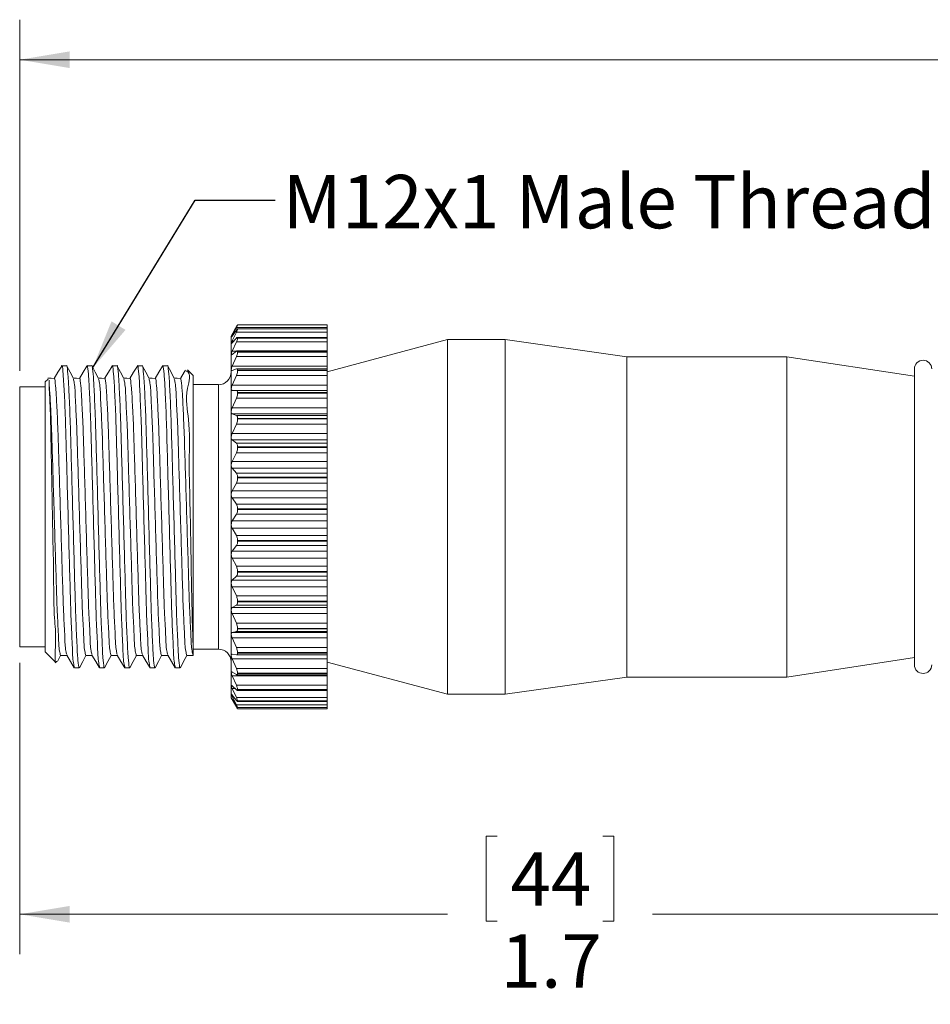
# Model space of a CAD drawing. Units: inches. Extents: x 0.4 to 16.6, y 0.2 to 10.8.
# Drawn here: x 3.7 to 6.5, y 4.1 to 7.2 of the extents above; entities that cross this region are included whole.
import ezdxf

# ---------------------------------------------------------------- set-up
doc = ezdxf.new("R2010")
doc.units = ezdxf.units.IN
doc.header["$MEASUREMENT"] = 0
doc.styles.add('SLDTEXTSTYLE0', font='TXT', dxfattribs={"width": 0.75})
doc.dimstyles.new('SLDDIMSTYLE0', dxfattribs={"dimtxt": 0.166667, "dimasz": 0.156, "dimexe": 0, "dimexo": 0.0625, "dimgap": 0.041667, "dimtad": 0, "dimtih": 1, "dimtoh": 1, "dimdec": 1, "dimlfac": 0.5, "dimrnd": 1e-09, "dimzin": 12, "dimdsep": 46, "dimtxsty": 'SLDTEXTSTYLE0', "dimsah": 1, "dimcen": 0.09, "dimadec": 0, "dimazin": 3, "dimtfac": 1, "dimtdec": 1, "dimtofl": 0, "dimtmove": 0, "dimatfit": 3, "dimfxl": 0, "dimfrac": 2, "dimtolj": 1, "dimtzin": 12, "dimarcsym": 0})
doc.dimstyles.new('SLDDIMSTYLE2', dxfattribs={"dimtxt": 0, "dimasz": 0.156, "dimexe": 0, "dimexo": 0.0625, "dimgap": 0, "dimtad": 0, "dimtih": 1, "dimtoh": 1, "dimdec": 0, "dimrnd": 1e-09, "dimzin": 0, "dimdsep": 46, "dimtxsty": 'Standard', "dimsah": 1, "dimcen": 0.09, "dimadec": 0, "dimazin": 0, "dimtfac": 0.156, "dimtdec": 0, "dimtofl": 0, "dimtmove": 0, "dimatfit": 3, "dimfxl": 0, "dimfrac": 2, "dimtolj": 1, "dimtzin": 0, "dimarcsym": 0})

# ---------------------------------------------------------------- blocks, each defined once
blk = doc.blocks.new('_D')
at = {"color": 5, "linetype": 'Continuous', "lineweight": 0}
for p, q in [((3.6804, 6.0618), (3.6804, 7.1585)), ((11.6979, 5.5484), (11.6979, 7.1585)), ((3.6804, 7.0335), (7.736, 7.0335)), ((11.6979, 7.0335), (7.9064, 7.0335))]:
    blk.add_line(p, q, dxfattribs=at)
for points in [[(3.6804, 7.0335), (3.8364, 7.0075), (3.8364, 7.0595)], [(11.6979, 7.0335), (11.5419, 7.0595), (11.5419, 7.0075)]]:
    blk.add_solid(points, dxfattribs=at)
at = {"color": 5, "linetype": 'Continuous', "lineweight": 0, "insert": (7.7698, 7.116, 0.0079), "char_height": 0.1667, "attachment_point": 1, "style": 'SLDTEXTSTYLE0'}
blk.add_mtext('L', dxfattribs=at)
blk = doc.blocks.new('_D_1')
at = {"color": 5, "linetype": 'Continuous', "lineweight": 0}
for p, q in [((3.6804, 5.1498), (3.6804, 4.2399)), ((7.1164, 5.1558), (7.1164, 4.2399)), ((5.1709, 4.6084), (5.1371, 4.6084)), ((5.1371, 4.6084), (5.1371, 4.3436)), ((5.5017, 4.6084), (5.5355, 4.6084)), ((5.5355, 4.6084), (5.5355, 4.3436)), ((3.6804, 4.3649), (5.0166, 4.3649)), ((5.1371, 4.3436), (5.1709, 4.3436)), ((5.5355, 4.3436), (5.5017, 4.3436)), ((7.1164, 4.3649), (5.6561, 4.3649))]:
    blk.add_line(p, q, dxfattribs=at)
for points in [[(3.6804, 4.3649), (3.8364, 4.3389), (3.8364, 4.3909)], [(7.1164, 4.3649), (6.9604, 4.3909), (6.9604, 4.3389)]]:
    blk.add_solid(points, dxfattribs=at)
at = {"color": 5, "linetype": 'Continuous', "lineweight": 0, "char_height": 0.16667, "attachment_point": 1, "style": 'SLDTEXTSTYLE0'}
for s, insert in [('44', (5.2132, 4.5584, 0.0079)), ('1.7', (5.1825, 4.3024, 0.0079))]:
    blk.add_mtext(s, dxfattribs=dict(at, insert=insert))

msp = doc.modelspace()

# ---------------------------------------------------------------- linework, layer by layer
at = {"color": 7, "linetype": 'Continuous', "lineweight": 15}
for p, q in [((4.3514, 6.1894), (4.3404, 6.1703)), ((4.3438, 6.1732), (4.3569, 6.1976)), ((4.3569, 6.1894), (4.3438, 6.1704)), ((4.3438, 6.1556), (4.3569, 6.1828)), ((4.3569, 6.199), (4.3514, 6.1893)), ((4.3569, 6.1976), (4.6404, 6.1976)), ((4.3569, 6.1828), (4.6404, 6.1828)), ((4.6404, 6.1936), (4.3605, 6.1936)), ((4.6404, 6.2053), (4.3608, 6.2053)), ((4.3608, 6.2052), (4.3608, 6.2053)), ((4.3608, 6.2053), (4.6404, 6.2053)), ((4.3608, 6.2052), (4.6404, 6.2052)), ((4.3608, 6.1927), (4.3608, 6.1931)), ((4.3608, 6.1931), (4.6404, 6.1931)), ((4.3608, 6.1927), (4.6404, 6.1927)), ((4.6404, 6.2052), (4.6404, 6.2053)), ((4.6404, 6.2053), (4.6404, 6.2053)), ((4.6404, 6.1976), (4.6404, 6.2052)), ((4.6404, 6.1936), (4.6404, 6.1976)), ((4.6404, 6.1931), (4.6404, 6.1936)), ((4.6404, 6.1927), (4.6404, 6.1931)), ((4.6404, 6.1828), (4.6404, 6.1927)), ((4.6404, 6.1663), (4.6404, 6.1828)), ((4.3404, 5.2063), (4.3404, 6.1703)), ((4.3569, 6.1639), (4.3438, 6.1492)), ((4.3438, 6.123), (4.3569, 6.1523)), ((4.3569, 6.1523), (4.6404, 6.1523)), ((4.6404, 6.1663), (4.36, 6.1663)), ((4.3608, 6.1642), (4.3608, 6.165)), ((4.3608, 6.165), (4.6404, 6.165)), ((4.3608, 6.1642), (4.6404, 6.1642)), ((4.6404, 6.165), (4.6404, 6.1663)), ((4.6404, 6.1642), (4.6404, 6.165)), ((4.6404, 6.1523), (4.6404, 6.1642)), ((5.0164, 6.1598), (4.6404, 6.059)), ((4.6404, 6.1243), (4.6404, 6.1523)), ((5.1964, 6.1598), (5.0164, 6.1598)), ((5.0164, 5.0518), (5.0164, 6.1598)), ((5.5764, 6.1058), (5.1964, 6.1598)), ((5.1964, 5.0518), (5.1964, 6.1598)), ((4.3569, 6.1232), (4.3438, 6.1132)), ((4.6404, 6.1243), (4.3592, 6.1243)), ((4.3608, 6.1205), (4.3608, 6.1215)), ((4.3608, 6.1215), (4.6404, 6.1215)), ((4.3608, 6.1205), (4.6404, 6.1205)), ((4.6404, 6.1215), (4.6404, 6.1243)), ((4.6404, 6.1205), (4.6404, 6.1215)), ((4.6404, 6.1068), (4.6404, 6.1205)), ((4.3438, 6.0763), (4.3569, 6.1068)), ((4.3569, 6.1068), (4.6404, 6.1068)), ((4.6404, 6.0763), (4.6404, 6.1068)), ((6.0764, 6.1058), (5.5764, 6.1058)), ((5.5764, 5.1058), (5.5764, 6.1058)), ((6.4744, 6.0448), (6.0764, 6.1058)), ((6.0764, 5.1058), (6.0764, 6.1058)), ((3.8268, 6.0772), (3.8104, 6.0772)), ((3.9056, 6.0772), (3.8908, 6.0772)), ((3.9844, 6.0772), (3.9696, 6.0772)), ((4.0632, 6.0772), (4.0484, 6.0772)), ((4.142, 6.0772), (4.1272, 6.0772)), ((4.2224, 6.0472), (4.2042, 6.0654)), ((4.3438, 6.0763), (4.6404, 6.0763)), ((4.3569, 6.0684), (4.3438, 6.0634)), ((4.6404, 6.0687), (4.3582, 6.0687)), ((4.3608, 6.0627), (4.3608, 6.064)), ((4.3608, 6.064), (4.6404, 6.064)), ((4.3608, 6.0627), (4.6404, 6.0627)), ((4.6404, 6.0687), (4.6404, 6.0763)), ((4.6404, 6.064), (4.6404, 6.0687)), ((4.6404, 6.0627), (4.6404, 6.064)), ((4.6404, 6.0477), (4.6404, 6.0627)), ((6.4744, 5.1438), (6.4744, 6.0678)), ((3.769, 6.0358), (3.7604, 6.0272)), ((3.7604, 5.3076), (3.7604, 6.0272)), ((4.2224, 5.1964), (4.2224, 6.0472)), ((4.3438, 6.0168), (4.3569, 6.0477)), ((4.3569, 6.0477), (4.6404, 6.0477)), ((4.6404, 6.0168), (4.6404, 6.0477)), ((3.7604, 6.0118), (3.6804, 6.0118)), ((3.6804, 5.6058), (3.6804, 6.0118)), ((4.301, 6.0188), (4.2224, 6.0188)), ((4.3438, 6.0168), (4.6404, 6.0168)), ((4.3569, 6.001), (4.3438, 6.001)), ((4.3438, 6.001), (4.6404, 6.001)), ((4.3569, 6.001), (4.6404, 6.001)), ((4.6404, 6.001), (4.6404, 6.0168)), ((4.6404, 5.9941), (4.6404, 6.001)), ((4.6404, 6.001), (4.6404, 6.001)), ((4.3438, 5.946), (4.3569, 5.9765)), ((4.3569, 5.9765), (4.6404, 5.9765)), ((4.3608, 5.9925), (4.3608, 5.9941)), ((4.3608, 5.9941), (4.6404, 5.9941)), ((4.3608, 5.9925), (4.6404, 5.9925)), ((4.6404, 5.9925), (4.6404, 5.9941)), ((4.6404, 5.9765), (4.6404, 5.9925)), ((4.6404, 5.946), (4.6404, 5.9765)), ((4.3438, 5.946), (4.6404, 5.946)), ((4.6404, 5.9279), (4.6404, 5.946)), ((4.3569, 5.9228), (4.3438, 5.9279)), ((4.3438, 5.9279), (4.6404, 5.9279)), ((4.3569, 5.9228), (4.6404, 5.9228)), ((4.3608, 5.9117), (4.3608, 5.9135)), ((4.3608, 5.9135), (4.6404, 5.9135)), ((4.3608, 5.9117), (4.6404, 5.9117)), ((4.6404, 5.9228), (4.6404, 5.9279)), ((4.6404, 5.9135), (4.6404, 5.9228)), ((4.6404, 5.9117), (4.6404, 5.9135)), ((4.6404, 5.8952), (4.6404, 5.9117)), ((4.3438, 5.866), (4.3569, 5.8952)), ((4.3569, 5.8952), (4.6404, 5.8952)), ((4.6404, 5.866), (4.6404, 5.8952)), ((4.3438, 5.866), (4.6404, 5.866)), ((4.3569, 5.8359), (4.3438, 5.846)), ((4.3438, 5.846), (4.6404, 5.846)), ((4.6404, 5.846), (4.6404, 5.866)), ((4.6404, 5.8359), (4.6404, 5.846)), ((4.3569, 5.8359), (4.6404, 5.8359)), ((4.3608, 5.8225), (4.3608, 5.8245)), ((4.3608, 5.8245), (4.6404, 5.8245)), ((4.3608, 5.8225), (4.6404, 5.8225)), ((4.6404, 5.8245), (4.6404, 5.8359)), ((4.6404, 5.8225), (4.6404, 5.8245)), ((4.6404, 5.8061), (4.6404, 5.8225)), ((4.3438, 5.7789), (4.3569, 5.8061)), ((4.3569, 5.8061), (4.6404, 5.8061)), ((4.6404, 5.7789), (4.6404, 5.8061)), ((4.3438, 5.7789), (4.6404, 5.7789)), ((4.3569, 5.7428), (4.3438, 5.7575)), ((4.3438, 5.7575), (4.6404, 5.7575)), ((4.6404, 5.7575), (4.6404, 5.7789)), ((4.6404, 5.7428), (4.6404, 5.7575)), ((4.3569, 5.7428), (4.6404, 5.7428)), ((4.3608, 5.7275), (4.3608, 5.7295)), ((4.3608, 5.7295), (4.6404, 5.7295)), ((4.3608, 5.7275), (4.6404, 5.7275)), ((4.6404, 5.7295), (4.6404, 5.7428)), ((4.6404, 5.7275), (4.6404, 5.7295)), ((4.6404, 5.7114), (4.6404, 5.7275)), ((4.3438, 5.687), (4.3569, 5.7114)), ((4.3569, 5.7114), (4.6404, 5.7114)), ((4.6404, 5.687), (4.6404, 5.7114)), ((4.3438, 5.687), (4.6404, 5.687)), ((4.3569, 5.6459), (4.3438, 5.6649)), ((4.3438, 5.6649), (4.6404, 5.6649)), ((4.6404, 5.6649), (4.6404, 5.687)), ((4.6404, 5.6459), (4.6404, 5.6649)), ((4.3569, 5.6459), (4.6404, 5.6459)), ((4.3608, 5.6291), (4.3608, 5.6312)), ((4.3608, 5.6312), (4.6404, 5.6312)), ((4.3608, 5.6291), (4.6404, 5.6291)), ((4.6404, 5.6312), (4.6404, 5.6459)), ((4.6404, 5.6291), (4.6404, 5.6312)), ((4.6404, 5.6139), (4.6404, 5.6291)), ((3.6804, 5.1998), (3.6804, 5.6058)), ((4.3438, 5.593), (4.3569, 5.6139)), ((4.3569, 5.6139), (4.6404, 5.6139)), ((4.6404, 5.593), (4.6404, 5.6139)), ((4.3438, 5.593), (4.6404, 5.593)), ((4.3569, 5.5479), (4.3438, 5.5707)), ((4.3438, 5.5707), (4.6404, 5.5707)), ((4.6404, 5.5707), (4.6404, 5.593)), ((4.6404, 5.5479), (4.6404, 5.5707)), ((4.3569, 5.5479), (4.6404, 5.5479)), ((4.6404, 5.5322), (4.6404, 5.5479)), ((4.3438, 5.4992), (4.3569, 5.5161)), ((4.3569, 5.5161), (4.6404, 5.5161)), ((4.3608, 5.5301), (4.3608, 5.5322)), ((4.3608, 5.5322), (4.6404, 5.5322)), ((4.3608, 5.5301), (4.6404, 5.5301)), ((4.6404, 5.5301), (4.6404, 5.5322)), ((4.6404, 5.5161), (4.6404, 5.5301)), ((4.6404, 5.4992), (4.6404, 5.5161)), ((4.3438, 5.4992), (4.6404, 5.4992)), ((4.3569, 5.4516), (4.3438, 5.4774)), ((4.3438, 5.4774), (4.6404, 5.4774)), ((4.6404, 5.4774), (4.6404, 5.4992)), ((4.6404, 5.4516), (4.6404, 5.4774)), ((4.3569, 5.4516), (4.6404, 5.4516)), ((4.6404, 5.4352), (4.6404, 5.4516)), ((4.3438, 5.4084), (4.3569, 5.4208)), ((4.3569, 5.4208), (4.6404, 5.4208)), ((4.3608, 5.4332), (4.3608, 5.4352)), ((4.3608, 5.4352), (4.6404, 5.4352)), ((4.3608, 5.4332), (4.6404, 5.4332)), ((4.6404, 5.4332), (4.6404, 5.4352)), ((4.6404, 5.4208), (4.6404, 5.4332)), ((4.6404, 5.4084), (4.6404, 5.4208)), ((4.3438, 5.4084), (4.6404, 5.4084)), ((4.3569, 5.3594), (4.3438, 5.3877)), ((4.3438, 5.3877), (4.6404, 5.3877)), ((4.6404, 5.3877), (4.6404, 5.4084)), ((4.6404, 5.3594), (4.6404, 5.3877)), ((4.3569, 5.3594), (4.6404, 5.3594)), ((4.6404, 5.3428), (4.6404, 5.3594)), ((4.3438, 5.323), (4.3569, 5.3306)), ((4.3438, 5.323), (4.6404, 5.323)), ((4.3569, 5.3306), (4.6404, 5.3306)), ((4.3608, 5.341), (4.3608, 5.3428)), ((4.3608, 5.3428), (4.6404, 5.3428)), ((4.3608, 5.341), (4.6404, 5.341)), ((4.6404, 5.341), (4.6404, 5.3428)), ((4.6404, 5.3306), (4.6404, 5.341)), ((4.6404, 5.323), (4.6404, 5.3306)), ((4.6404, 5.3039), (4.6404, 5.323)), ((3.7604, 5.1844), (3.7604, 5.3076)), ((4.3569, 5.2739), (4.3438, 5.3039)), ((4.3438, 5.3039), (4.6404, 5.3039)), ((4.6404, 5.2739), (4.6404, 5.3039)), ((4.3569, 5.2739), (4.6404, 5.2739)), ((4.6404, 5.2577), (4.6404, 5.2739)), ((4.3438, 5.2453), (4.3569, 5.2478)), ((4.3438, 5.2453), (4.6404, 5.2453)), ((4.3569, 5.1975), (4.3438, 5.2283)), ((4.3438, 5.2283), (4.6404, 5.2283)), ((4.3569, 5.2478), (4.6404, 5.2478)), ((4.3608, 5.256), (4.3608, 5.2577)), ((4.3608, 5.2577), (4.6404, 5.2577)), ((4.3608, 5.256), (4.6404, 5.256)), ((4.6404, 5.256), (4.6404, 5.2577)), ((4.6404, 5.2478), (4.6404, 5.256)), ((4.6404, 5.2453), (4.6404, 5.2478)), ((4.6404, 5.2283), (4.6404, 5.2453)), ((4.6404, 5.1975), (4.6404, 5.2283)), ((3.6804, 5.1998), (3.7604, 5.1998)), ((4.3404, 5.0412), (4.3404, 5.2063)), ((4.3569, 5.1975), (4.6404, 5.1975)), ((4.6404, 5.182), (4.6404, 5.1975)), ((3.7604, 5.1844), (3.7925, 5.1522)), ((3.7986, 5.1545), (3.8083, 5.1727)), ((3.8869, 5.1726), (3.9063, 5.1732)), ((4.1232, 5.1726), (4.1427, 5.1732)), ((4.2224, 5.1964), (4.2224, 5.1727)), ((4.2224, 5.1928), (4.301, 5.1928)), ((4.3438, 5.1774), (4.3569, 5.1748)), ((4.3575, 5.1748), (4.6404, 5.1748)), ((4.3608, 5.1805), (4.3608, 5.182)), ((4.3608, 5.182), (4.6404, 5.182)), ((4.3608, 5.1805), (4.6404, 5.1805)), ((4.6404, 5.1805), (4.6404, 5.182)), ((4.6404, 5.1748), (4.6404, 5.1805)), ((4.6404, 5.163), (4.6404, 5.1748)), ((6.0764, 5.1058), (6.4744, 5.1668)), ((4.3569, 5.1322), (4.3438, 5.163)), ((4.3438, 5.163), (4.6404, 5.163)), ((4.6404, 5.1322), (4.6404, 5.163)), ((4.6404, 5.1525), (5.0164, 5.0518)), ((3.8514, 5.1344), (3.8662, 5.1344)), ((3.9302, 5.1344), (3.945, 5.1344)), ((4.009, 5.1344), (4.0238, 5.1344)), ((4.0878, 5.1344), (4.1026, 5.1344)), ((4.1666, 5.1344), (4.1814, 5.1344)), ((4.3438, 5.1212), (4.3569, 5.1136)), ((4.3569, 5.0799), (4.3438, 5.1098)), ((4.3438, 5.1098), (4.6404, 5.1098)), ((4.3569, 5.1322), (4.6404, 5.1322)), ((4.3587, 5.113), (4.6404, 5.113)), ((4.3608, 5.1166), (4.3608, 5.1178)), ((4.3608, 5.1178), (4.6404, 5.1178)), ((4.3608, 5.1166), (4.6404, 5.1166)), ((4.6404, 5.1178), (4.6404, 5.1322)), ((4.6404, 5.1166), (4.6404, 5.1178)), ((4.6404, 5.113), (4.6404, 5.1166)), ((4.6404, 5.1098), (4.6404, 5.113)), ((4.6404, 5.0799), (4.6404, 5.1098)), ((5.1964, 5.0518), (5.5764, 5.1058)), ((5.5764, 5.1058), (6.0764, 5.1058)), ((4.3438, 5.0782), (4.3569, 5.0658)), ((4.3569, 5.0799), (4.6404, 5.0799)), ((4.6404, 5.067), (4.6404, 5.0799)), ((4.3569, 5.0418), (4.3438, 5.0702)), ((4.3438, 5.0496), (4.3569, 5.0327)), ((4.3569, 5.0192), (4.3438, 5.0451)), ((4.3596, 5.0641), (4.6404, 5.0641)), ((4.3608, 5.0661), (4.3608, 5.067)), ((4.3608, 5.067), (4.6404, 5.067)), ((4.3608, 5.0661), (4.6404, 5.0661)), ((4.6404, 5.0661), (4.6404, 5.067)), ((4.6404, 5.0641), (4.6404, 5.0661)), ((4.6404, 5.0418), (4.6404, 5.0641)), ((5.0164, 5.0518), (5.1964, 5.0518)), ((4.3404, 5.0412), (4.3514, 5.0222)), ((4.3438, 5.0362), (4.3569, 5.0153)), ((4.3569, 5.0126), (4.3438, 5.0353)), ((4.3569, 5.0418), (4.6404, 5.0418)), ((4.3569, 5.0192), (4.6404, 5.0192)), ((4.3603, 5.0295), (4.6404, 5.0295)), ((4.3608, 5.0303), (4.3608, 5.0309)), ((4.3608, 5.0309), (4.6404, 5.0309)), ((4.3608, 5.0303), (4.6404, 5.0303)), ((4.6404, 5.0309), (4.6404, 5.0418)), ((4.6404, 5.0303), (4.6404, 5.0309)), ((4.6404, 5.0295), (4.6404, 5.0303)), ((4.6404, 5.0192), (4.6404, 5.0295)), ((4.6404, 5.0105), (4.6404, 5.0192)), ((4.3607, 5.0101), (4.6404, 5.0101)), ((4.3608, 5.0102), (4.3608, 5.0105)), ((4.3608, 5.0105), (4.6404, 5.0105)), ((4.3608, 5.0102), (4.6404, 5.0102)), ((4.3608, 5.0062), (4.6404, 5.0062)), ((4.6404, 5.0102), (4.6404, 5.0105)), ((4.6404, 5.0101), (4.6404, 5.0102)), ((4.6404, 5.0062), (4.6404, 5.0101))]:
    msp.add_line(p, q, dxfattribs=at)
at = {"color": 8, "linetype": 'Continuous', "lineweight": 15}
for p, q in [((4.3438, 6.1732), (4.3458, 6.1732)), ((4.3438, 6.1556), (4.3495, 6.1556)), ((4.3438, 6.123), (4.3566, 6.123)), ((4.301, 5.3136), (4.301, 6.0188)), ((4.301, 5.1928), (4.301, 5.3136)), ((4.3438, 5.0702), (4.3524, 5.0702)), ((4.3438, 5.0451), (4.3474, 5.0451)), ((4.3438, 5.0353), (4.3444, 5.0353)), ((4.3569, 5.0126), (4.3587, 5.0126))]:
    msp.add_line(p, q, dxfattribs=at)
at = {"color": 7, "linetype": 'Continuous', "lineweight": 15, "flags": 128}
for points in [[(3.8115, 6.0768), (3.7997, 6.0573), (3.7878, 6.0379)], [(3.848, 6.0384), (3.8377, 6.0575), (3.8274, 6.0767)], [(3.8903, 6.0768), (3.8785, 6.0574), (3.8669, 6.0384)], [(3.9268, 6.0384), (3.9165, 6.0575), (3.9062, 6.0767)], [(3.9691, 6.0768), (3.9573, 6.0574), (3.9457, 6.0384)], [(4.0056, 6.0384), (3.9953, 6.0575), (3.985, 6.0767)], [(4.0479, 6.0768), (4.0361, 6.0574), (4.0245, 6.0384)], [(4.0844, 6.0384), (4.0741, 6.0575), (4.0638, 6.0767)], [(4.1267, 6.0768), (4.1149, 6.0574), (4.1033, 6.0384)], [(4.1632, 6.0384), (4.1529, 6.0575), (4.1426, 6.0767)], [(4.1977, 6.0639), (4.1937, 6.0574), (4.1821, 6.0384)], [(3.7884, 6.0384), (3.7785, 6.0386), (3.7687, 6.0389)], [(3.8672, 6.0384), (3.8573, 6.0386), (3.8477, 6.0389)], [(3.946, 6.0384), (3.9361, 6.0386), (3.9265, 6.0389)], [(4.0248, 6.0384), (4.0149, 6.0386), (4.0053, 6.0389)], [(4.1036, 6.0384), (4.0937, 6.0386), (4.0841, 6.0389)], [(4.1824, 6.0384), (4.1725, 6.0386), (4.1629, 6.0389)], [(3.8081, 5.1726), (3.8179, 5.1729), (3.8275, 5.1732)], [(3.8272, 5.1736), (3.8391, 5.1542), (3.8509, 5.1348)], [(3.8668, 5.1349), (3.8771, 5.154), (3.8871, 5.1727)], [(3.906, 5.1736), (3.9179, 5.1542), (3.9297, 5.1348)], [(3.9456, 5.1349), (3.9559, 5.154), (3.9659, 5.1727)], [(3.9657, 5.1726), (3.9755, 5.1729), (3.9851, 5.1732)], [(3.9848, 5.1736), (3.9967, 5.1542), (4.0085, 5.1348)], [(4.0244, 5.1349), (4.0347, 5.154), (4.0447, 5.1727)], [(4.0445, 5.1726), (4.0543, 5.1729), (4.0639, 5.1732)], [(4.0636, 5.1736), (4.0755, 5.1542), (4.0873, 5.1347)], [(4.1032, 5.1349), (4.1135, 5.154), (4.1235, 5.1727)], [(4.1425, 5.1736), (4.1543, 5.1542), (4.1661, 5.1347)], [(4.182, 5.1349), (4.1923, 5.154), (4.2023, 5.1727)], [(4.2021, 5.1726), (4.2119, 5.1729), (4.2218, 5.1732)]]:
    msp.add_lwpolyline(points, dxfattribs=at)
at = {"color": 7, "linetype": 'Continuous', "lineweight": 15}
for centre, radius, start, end in [((6.5014, 6.0678), 0.027, 0.0003, 179.9997), ((4.301, 6.0581), 0.0394, 270.0001, 359.9997), ((4.301, 5.1534), 0.0394, 0.0003, 89.9997), ((6.5014, 5.1438), 0.027, 180.0003, 359.9997)]:
    msp.add_arc(centre, radius, start, end, dxfattribs=at)
for points, knots in [([(4.3608, 6.2053), (4.3607, 6.2051), (4.3599, 6.2041), (4.3587, 6.202), (4.3576, 6.2001), (4.3569, 6.199)], [0, 0, 0, 0, 0.111763, 0.47788, 1, 1, 1, 1]), ([(4.3569, 6.1976), (4.3577, 6.199), (4.3589, 6.2014), (4.3603, 6.2039), (4.3608, 6.205), (4.3608, 6.2052)], [0, 0, 0, 0, 0.5694841, 0.9234356, 1, 1, 1, 1]), ([(4.3608, 6.1931), (4.3607, 6.1933), (4.3599, 6.1939), (4.3586, 6.1913), (4.3576, 6.1901), (4.3569, 6.1894)], [0, 0, 0, 0, 0.101185, 0.441542, 1, 1, 1, 1]), ([(4.3569, 6.1828), (4.3577, 6.1845), (4.359, 6.1873), (4.3605, 6.1906), (4.3608, 6.1923), (4.3608, 6.1927)], [0, 0, 0, 0, 0.513929, 0.878993, 1, 1, 1, 1]), ([(4.3438, 6.1492), (4.3434, 6.1486), (4.3428, 6.1477), (4.3408, 6.1473), (4.3414, 6.1496), (4.3421, 6.1517), (4.3431, 6.154), (4.3437, 6.1554), (4.3438, 6.1556)], [0, 0, 0, 0, 0.198604, 0.276903, 0.396088, 0.618564, 0.938798, 1, 1, 1, 1]), ([(4.3438, 6.1704), (4.3434, 6.1698), (4.3428, 6.1689), (4.3411, 6.1666), (4.3413, 6.1684), (4.3423, 6.1699), (4.3431, 6.1718), (4.3437, 6.173), (4.3438, 6.1732)], [0, 0, 0, 0, 0.267669, 0.388444, 0.447302, 0.633948, 0.939248, 1, 1, 1, 1]), ([(4.3608, 6.165), (4.3607, 6.1655), (4.3605, 6.1667), (4.3583, 6.1656), (4.3575, 6.1646), (4.3569, 6.1639)], [0, 0, 0, 0, 0.248404, 0.516039, 1, 1, 1, 1]), ([(4.3569, 6.1523), (4.3577, 6.1541), (4.3591, 6.1574), (4.3605, 6.1614), (4.3608, 6.1636), (4.3608, 6.1642)], [0, 0, 0, 0, 0.4755243, 0.8485326, 1, 1, 1, 1]), ([(4.3438, 6.1132), (4.3433, 6.1127), (4.3424, 6.1119), (4.3408, 6.1133), (4.3414, 6.1157), (4.342, 6.1187), (4.3431, 6.1213), (4.3437, 6.1228), (4.3438, 6.123)], [0, 0, 0, 0, 0.141781, 0.230848, 0.391104, 0.629363, 0.942184, 1, 1, 1, 1]), ([(4.3608, 6.1215), (4.3608, 6.1224), (4.3609, 6.1238), (4.3586, 6.1246), (4.3575, 6.1237), (4.3569, 6.1232)], [0, 0, 0, 0, 0.38072, 0.630788, 1, 1, 1, 1]), ([(4.3569, 6.1068), (4.3577, 6.1088), (4.3592, 6.1124), (4.3606, 6.117), (4.3608, 6.1196), (4.3608, 6.1205)], [0, 0, 0, 0, 0.446957, 0.826024, 1, 1, 1, 1]), ([(3.812, 6.0771), (3.812, 6.0771), (3.8138, 6.0822), (3.8166, 6.0364), (3.8192, 6.0128), (3.8225, 5.9267), (3.8253, 5.8367), (3.8284, 5.7243), (3.8317, 5.6049), (3.835, 5.4848), (3.8382, 5.3744), (3.8406, 5.2797), (3.8449, 5.2067), (3.8457, 5.16), (3.8503, 5.1395), (3.8514, 5.1345)], [0, 0, 0, 0, 0.000078, 0.0171066, 0.067975, 0.1492558, 0.2512798, 0.3696642, 0.5011915, 0.6326421, 0.7508114, 0.8524964, 0.9333194, 0.9836541, 1, 1, 1, 1]), ([(3.8668, 5.1369), (3.8666, 5.1359), (3.8655, 5.1292), (3.8604, 5.172), (3.86, 5.1981), (3.8554, 5.2817), (3.8531, 5.3719), (3.8499, 5.4836), (3.8466, 5.6031), (3.8433, 5.7228), (3.8401, 5.8352), (3.8376, 5.9256), (3.8335, 6.012), (3.8324, 6.0358), (3.828, 6.0826), (3.8269, 6.0769), (3.8268, 6.0768)], [0, 0, 0, 0, 0.0027349, 0.0187205, 0.0684565, 0.1486472, 0.2497319, 0.3673512, 0.4983238, 0.6294996, 0.7476876, 0.8496692, 0.9310709, 0.9822188, 0.999642, 1, 1, 1, 1]), ([(3.8908, 6.077), (3.8908, 6.0771), (3.8919, 6.0824), (3.8965, 6.0361), (3.8973, 6.0129), (3.9016, 5.9267), (3.904, 5.8367), (3.9072, 5.7243), (3.9105, 5.6049), (3.9138, 5.4848), (3.917, 5.3744), (3.9194, 5.2797), (3.9237, 5.2067), (3.9245, 5.16), (3.9291, 5.1395), (3.9302, 5.1345)], [0, 0, 0, 0, 0.000139, 0.017167, 0.068032, 0.149308, 0.251325, 0.369703, 0.501222, 0.632665, 0.750827, 0.852505, 0.933323, 0.983655, 1, 1, 1, 1]), ([(3.9456, 5.1369), (3.9454, 5.1359), (3.9443, 5.1292), (3.9392, 5.172), (3.9388, 5.1981), (3.9342, 5.2817), (3.9319, 5.3719), (3.9287, 5.4836), (3.9254, 5.6031), (3.9221, 5.7228), (3.9189, 5.8352), (3.9164, 5.9256), (3.9123, 6.012), (3.9112, 6.0358), (3.9068, 6.0826), (3.9057, 6.0769), (3.9056, 6.0768)], [0, 0, 0, 0, 0.002735, 0.018721, 0.068457, 0.148647, 0.249732, 0.367351, 0.498324, 0.6295, 0.747688, 0.849669, 0.931071, 0.982219, 0.999642, 1, 1, 1, 1]), ([(3.9696, 6.077), (3.9696, 6.0771), (3.9707, 6.0824), (3.9753, 6.0361), (3.9761, 6.0129), (3.9804, 5.9267), (3.9829, 5.8367), (3.986, 5.7243), (3.9893, 5.6049), (3.9926, 5.4848), (3.9958, 5.3744), (3.9982, 5.2797), (4.0025, 5.2067), (4.0033, 5.16), (4.0079, 5.1395), (4.009, 5.1345)], [0, 0, 0, 0, 0.000139, 0.017167, 0.068032, 0.149308, 0.251326, 0.369703, 0.501222, 0.632665, 0.750827, 0.852505, 0.933323, 0.983655, 1, 1, 1, 1]), ([(4.0244, 5.1369), (4.0242, 5.1359), (4.0231, 5.1292), (4.018, 5.172), (4.0176, 5.1981), (4.013, 5.2817), (4.0107, 5.3719), (4.0075, 5.4836), (4.0042, 5.6031), (4.0009, 5.7228), (3.9977, 5.8352), (3.9952, 5.9256), (3.9911, 6.012), (3.99, 6.0358), (3.9856, 6.0826), (3.9845, 6.0769), (3.9844, 6.0768)], [0, 0, 0, 0, 0.002736, 0.018721, 0.068457, 0.148648, 0.249732, 0.367352, 0.498324, 0.6295, 0.747688, 0.849669, 0.931071, 0.982219, 0.999642, 1, 1, 1, 1]), ([(4.0484, 6.077), (4.0484, 6.0771), (4.0495, 6.0824), (4.0541, 6.0361), (4.0549, 6.0129), (4.0592, 5.9267), (4.0617, 5.8367), (4.0648, 5.7243), (4.0681, 5.6049), (4.0714, 5.4848), (4.0746, 5.3744), (4.077, 5.2797), (4.0813, 5.2067), (4.0821, 5.16), (4.0867, 5.1395), (4.0878, 5.1345)], [0, 0, 0, 0, 0.000139, 0.017167, 0.068032, 0.149308, 0.251325, 0.369703, 0.501222, 0.632665, 0.750827, 0.852505, 0.933323, 0.983655, 1, 1, 1, 1]), ([(4.1032, 5.1369), (4.103, 5.1359), (4.1019, 5.1292), (4.0968, 5.172), (4.0964, 5.1981), (4.0918, 5.2817), (4.0895, 5.3719), (4.0863, 5.4836), (4.083, 5.6031), (4.0797, 5.7228), (4.0765, 5.8352), (4.074, 5.9256), (4.0699, 6.012), (4.0688, 6.0358), (4.0644, 6.0826), (4.0633, 6.0769), (4.0632, 6.0768)], [0, 0, 0, 0, 0.002736, 0.018721, 0.068457, 0.148648, 0.249733, 0.367352, 0.498324, 0.6295, 0.747688, 0.849669, 0.931071, 0.982219, 0.999642, 1, 1, 1, 1]), ([(4.1272, 6.077), (4.1272, 6.0771), (4.1283, 6.0824), (4.1329, 6.0361), (4.1337, 6.0129), (4.138, 5.9267), (4.1404, 5.8367), (4.1436, 5.7243), (4.1469, 5.6049), (4.1502, 5.4848), (4.1534, 5.3744), (4.1558, 5.2797), (4.1601, 5.2067), (4.1609, 5.16), (4.1655, 5.1395), (4.1666, 5.1345)], [0, 0, 0, 0, 0.000139, 0.017167, 0.068032, 0.149308, 0.251325, 0.369703, 0.501222, 0.632664, 0.750827, 0.852505, 0.933323, 0.983655, 1, 1, 1, 1]), ([(4.182, 5.1369), (4.1818, 5.1359), (4.1807, 5.1292), (4.1756, 5.172), (4.1752, 5.1981), (4.1706, 5.2817), (4.1683, 5.3719), (4.1651, 5.4836), (4.1618, 5.6031), (4.1585, 5.7228), (4.1553, 5.8352), (4.1528, 5.9256), (4.1487, 6.012), (4.1476, 6.0358), (4.1432, 6.0826), (4.1421, 6.0769), (4.142, 6.0768)], [0, 0, 0, 0, 0.0027356, 0.0187212, 0.0684571, 0.1486478, 0.2497324, 0.3673517, 0.4983242, 0.6294998, 0.7476878, 0.8496694, 0.931071, 0.9822188, 0.9996421, 1, 1, 1, 1]), ([(4.2008, 6.062), (4.2012, 6.0618), (4.2176, 6.0535), (4.1933, 5.9853), (4.2134, 5.9025), (4.2081, 5.7711), (4.2132, 5.6288), (4.2152, 5.4835), (4.2177, 5.3543), (4.2197, 5.2603), (4.2217, 5.2111), (4.2224, 5.1964)], [0, 0, 0, 0, 0.001562, 0.063145, 0.176179, 0.328316, 0.501353, 0.674361, 0.829731, 0.948869, 1, 1, 1, 1]), ([(4.3438, 6.0634), (4.3432, 6.0632), (4.3419, 6.0629), (4.3409, 6.0653), (4.3412, 6.068), (4.342, 6.0716), (4.3431, 6.0744), (4.3437, 6.0761), (4.3438, 6.0763)], [0, 0, 0, 0, 0.110998, 0.2305639, 0.4147666, 0.6543321, 0.9473353, 1, 1, 1, 1]), ([(4.3608, 6.064), (4.3608, 6.0651), (4.3608, 6.0669), (4.359, 6.069), (4.3576, 6.0686), (4.3569, 6.0684)], [0, 0, 0, 0, 0.440826, 0.72345, 1, 1, 1, 1]), ([(4.3569, 6.0477), (4.3577, 6.0497), (4.3593, 6.0536), (4.3606, 6.0587), (4.3608, 6.0617), (4.3608, 6.0627)], [0, 0, 0, 0, 0.424164, 0.808077, 1, 1, 1, 1]), ([(3.7721, 6.0214), (3.7721, 6.0245), (3.7722, 6.0283), (3.772, 6.0321), (3.772, 6.0328)], [0, 0, 0, 0, 0.820365, 1, 1, 1, 1]), ([(3.7884, 6.0382), (3.7884, 6.0383), (3.7895, 6.0432), (3.794, 6.0006), (3.7949, 5.979), (3.7991, 5.8998), (3.8016, 5.8171), (3.8048, 5.7139), (3.8081, 5.6043), (3.8114, 5.4941), (3.8146, 5.3929), (3.817, 5.3061), (3.8214, 5.2393), (3.822, 5.1973), (3.8263, 5.1795), (3.8272, 5.1758)], [0, 0, 0, 0, 0.00019, 0.01752, 0.068738, 0.150409, 0.252827, 0.3716, 0.5035, 0.635267, 0.753668, 0.855498, 0.936376, 0.986669, 1, 1, 1, 1]), ([(3.848, 6.0364), (3.849, 6.0323), (3.8531, 6.0137), (3.854, 5.9709), (3.8583, 5.9032), (3.8607, 5.8157), (3.8639, 5.7139), (3.8672, 5.6037), (3.8705, 5.4935), (3.8737, 5.3922), (3.8761, 5.3054), (3.8804, 5.2386), (3.8812, 5.1959), (3.8857, 5.1774), (3.8868, 5.1729)], [0, 0, 0, 0, 0.014507, 0.065893, 0.147722, 0.250275, 0.369154, 0.501128, 0.632926, 0.751313, 0.853089, 0.933872, 0.984036, 1, 1, 1, 1]), ([(3.8671, 6.0382), (3.8672, 6.0383), (3.8683, 6.0432), (3.8728, 6.0006), (3.8737, 5.979), (3.8779, 5.8998), (3.8804, 5.8171), (3.8836, 5.7139), (3.8869, 5.6043), (3.8902, 5.4941), (3.8934, 5.3929), (3.8958, 5.3061), (3.9002, 5.2393), (3.9008, 5.1973), (3.9051, 5.1795), (3.906, 5.1757)], [0, 0, 0, 0, 0.000206, 0.017535, 0.068751, 0.150418, 0.252832, 0.3716, 0.503495, 0.635256, 0.753652, 0.855477, 0.936351, 0.986642, 1, 1, 1, 1]), ([(3.9268, 6.0364), (3.9278, 6.0323), (3.9319, 6.0137), (3.9328, 5.9709), (3.9371, 5.9032), (3.9395, 5.8157), (3.9427, 5.7139), (3.946, 5.6037), (3.9493, 5.4935), (3.9525, 5.3922), (3.9549, 5.3054), (3.9592, 5.2386), (3.96, 5.1959), (3.9645, 5.1774), (3.9657, 5.1729)], [0, 0, 0, 0, 0.014507, 0.065891, 0.147719, 0.250269, 0.369146, 0.501117, 0.632912, 0.751297, 0.853071, 0.933852, 0.984015, 1, 1, 1, 1]), ([(3.9459, 6.0382), (3.946, 6.0382), (3.9471, 6.0432), (3.9516, 6.0007), (3.9525, 5.979), (3.9567, 5.8998), (3.9592, 5.8171), (3.9624, 5.7139), (3.9657, 5.6043), (3.969, 5.4941), (3.9722, 5.3929), (3.9746, 5.3061), (3.979, 5.2393), (3.9796, 5.1973), (3.9839, 5.1795), (3.9848, 5.1757)], [0, 0, 0, 0, 0.000225, 0.017553, 0.068766, 0.150428, 0.252835, 0.371595, 0.503481, 0.635235, 0.753622, 0.855442, 0.93631, 0.986598, 1, 1, 1, 1]), ([(4.0056, 6.0364), (4.0066, 6.0323), (4.0107, 6.0137), (4.0116, 5.9709), (4.0159, 5.9032), (4.0183, 5.8157), (4.0215, 5.7139), (4.0248, 5.6037), (4.0281, 5.4935), (4.0313, 5.3922), (4.0337, 5.3054), (4.038, 5.2386), (4.0388, 5.1959), (4.0434, 5.1774), (4.0445, 5.1729)], [0, 0, 0, 0, 0.0145059, 0.0658898, 0.1477169, 0.2502658, 0.3691417, 0.5011111, 0.6329046, 0.7512886, 0.8530617, 0.9338413, 0.9840045, 1, 1, 1, 1]), ([(4.0248, 6.0382), (4.0248, 6.0383), (4.0259, 6.0432), (4.0304, 6.0006), (4.0313, 5.979), (4.0355, 5.8998), (4.038, 5.8171), (4.0412, 5.7139), (4.0445, 5.6043), (4.0478, 5.4941), (4.051, 5.3929), (4.0534, 5.3061), (4.0578, 5.2393), (4.0584, 5.1973), (4.0627, 5.1794), (4.0636, 5.1757)], [0, 0, 0, 0, 0.000186, 0.017514, 0.068726, 0.150387, 0.252794, 0.371553, 0.503439, 0.635191, 0.753578, 0.855396, 0.936264, 0.986552, 1, 1, 1, 1]), ([(4.0844, 6.0364), (4.0854, 6.0323), (4.0895, 6.0137), (4.0904, 5.9709), (4.0947, 5.9032), (4.0971, 5.8157), (4.1003, 5.7139), (4.1036, 5.6037), (4.1069, 5.4935), (4.1101, 5.3922), (4.1125, 5.3054), (4.1168, 5.2386), (4.1176, 5.1959), (4.1221, 5.1774), (4.1232, 5.1729)], [0, 0, 0, 0, 0.014506, 0.065892, 0.147722, 0.250274, 0.369155, 0.501129, 0.632927, 0.751315, 0.853092, 0.933874, 0.984039, 1, 1, 1, 1]), ([(4.1035, 6.0382), (4.1036, 6.0383), (4.1047, 6.0432), (4.1092, 6.0006), (4.1101, 5.979), (4.1143, 5.8998), (4.1168, 5.8171), (4.12, 5.7139), (4.1233, 5.6043), (4.1266, 5.4941), (4.1298, 5.3929), (4.1322, 5.3061), (4.1366, 5.2393), (4.1372, 5.1973), (4.1415, 5.1794), (4.1424, 5.1756)], [0, 0, 0, 0, 0.000216, 0.017542, 0.068751, 0.150407, 0.252806, 0.371558, 0.503435, 0.635178, 0.753557, 0.855369, 0.936232, 0.986516, 1, 1, 1, 1]), ([(4.1632, 6.0364), (4.1642, 6.0323), (4.1683, 6.0137), (4.1692, 5.9709), (4.1735, 5.9032), (4.1759, 5.8157), (4.1791, 5.7139), (4.1824, 5.6037), (4.1857, 5.4935), (4.1889, 5.3922), (4.1913, 5.3054), (4.1956, 5.2386), (4.1964, 5.1959), (4.201, 5.1774), (4.2021, 5.1729)], [0, 0, 0, 0, 0.014506, 0.06589, 0.147717, 0.250266, 0.369142, 0.501112, 0.632905, 0.75129, 0.853063, 0.933843, 0.984006, 1, 1, 1, 1]), ([(4.1823, 6.0382), (4.1824, 6.0382), (4.1835, 6.0432), (4.188, 6.0006), (4.1889, 5.979), (4.1931, 5.8998), (4.1956, 5.8171), (4.1988, 5.7139), (4.2021, 5.6043), (4.2054, 5.4941), (4.2086, 5.3929), (4.211, 5.3061), (4.2153, 5.2392), (4.2161, 5.1965), (4.2206, 5.1779), (4.2218, 5.1733)], [0, 0, 0, 0, 0.000218, 0.017498, 0.068568, 0.150003, 0.252125, 0.370556, 0.502075, 0.633462, 0.751521, 0.853057, 0.933701, 0.983849, 1, 1, 1, 1]), ([(3.7955, 5.1552), (3.7952, 5.1544), (3.7886, 5.139), (3.7951, 5.24), (3.7865, 5.289), (3.7869, 5.4272), (3.7833, 5.5617), (3.7808, 5.7068), (3.7782, 5.8367), (3.7761, 5.9403), (3.7732, 5.9987), (3.7721, 6.0214)], [0, 0, 0, 0, 0.0025367, 0.0552177, 0.1596775, 0.3045, 0.4727364, 0.643161, 0.7988758, 0.9215025, 1, 1, 1, 1]), ([(3.7721, 6.0214), (3.7733, 6.0067), (3.7763, 5.9693), (3.7791, 5.9023), (3.7821, 5.8158), (3.785, 5.7139), (3.7884, 5.6037), (3.7917, 5.4935), (3.7949, 5.3922), (3.7973, 5.3054), (3.8016, 5.2386), (3.8024, 5.1959), (3.807, 5.1773), (3.8081, 5.1729)], [0, 0, 0, 0, 0.05216, 0.132427, 0.236815, 0.357823, 0.492159, 0.626316, 0.746823, 0.850421, 0.93265, 0.983712, 1, 1, 1, 1]), ([(4.3438, 6.001), (4.3432, 6.0012), (4.3417, 6.0016), (4.341, 6.0045), (4.3412, 6.0078), (4.342, 6.0118), (4.343, 6.0148), (4.3437, 6.0165), (4.3438, 6.0168)], [0, 0, 0, 0, 0.107238, 0.253339, 0.450123, 0.683475, 0.952744, 1, 1, 1, 1]), ([(4.3608, 5.9941), (4.3608, 5.9953), (4.3607, 5.9975), (4.3593, 6.0005), (4.3577, 6.0008), (4.3569, 6.001)], [0, 0, 0, 0, 0.449021, 0.761583, 1, 1, 1, 1]), ([(4.3569, 5.9765), (4.3578, 5.9786), (4.3594, 5.9827), (4.3606, 5.9881), (4.3608, 5.9913), (4.3608, 5.9925)], [0, 0, 0, 0, 0.405233, 0.793113, 1, 1, 1, 1]), ([(4.3438, 5.9279), (4.3432, 5.9284), (4.3417, 5.9295), (4.3411, 5.9328), (4.3411, 5.9366), (4.342, 5.9409), (4.343, 5.9441), (4.3437, 5.9458), (4.3438, 5.946)], [0, 0, 0, 0, 0.118935, 0.285324, 0.488156, 0.712228, 0.958034, 1, 1, 1, 1]), ([(4.3608, 5.9135), (4.3608, 5.915), (4.3606, 5.9177), (4.3594, 5.9212), (4.3577, 5.9223), (4.3569, 5.9228)], [0, 0, 0, 0, 0.435328, 0.764178, 1, 1, 1, 1]), ([(4.3569, 5.8952), (4.3578, 5.8973), (4.3594, 5.9014), (4.3606, 5.907), (4.3608, 5.9104), (4.3608, 5.9117)], [0, 0, 0, 0, 0.388359, 0.779707, 1, 1, 1, 1]), ([(4.3438, 5.846), (4.3432, 5.8467), (4.3417, 5.8484), (4.3411, 5.8522), (4.3411, 5.8564), (4.342, 5.8609), (4.343, 5.8641), (4.3437, 5.8658), (4.3438, 5.866)], [0, 0, 0, 0, 0.135932, 0.31829, 0.523979, 0.73822, 0.962651, 1, 1, 1, 1]), ([(4.3608, 5.8245), (4.3607, 5.8262), (4.3606, 5.8293), (4.3593, 5.8334), (4.3577, 5.8352), (4.3569, 5.8359)], [0, 0, 0, 0, 0.41646, 0.753615, 1, 1, 1, 1]), ([(4.3569, 5.8061), (4.3578, 5.808), (4.3595, 5.812), (4.3606, 5.8177), (4.3608, 5.8212), (4.3608, 5.8225)], [0, 0, 0, 0, 0.372618, 0.767088, 1, 1, 1, 1]), ([(4.3438, 5.7575), (4.3432, 5.7585), (4.3418, 5.7607), (4.3411, 5.7649), (4.3411, 5.7694), (4.3419, 5.7739), (4.343, 5.777), (4.3437, 5.7786), (4.3438, 5.7789)], [0, 0, 0, 0, 0.154186, 0.349913, 0.55691, 0.761555, 0.966687, 1, 1, 1, 1]), ([(4.3608, 5.7295), (4.3607, 5.7314), (4.3606, 5.7349), (4.3593, 5.7395), (4.3577, 5.7418), (4.3569, 5.7428)], [0, 0, 0, 0, 0.3978758, 0.7397182, 1, 1, 1, 1]), ([(4.3569, 5.7114), (4.3578, 5.7132), (4.3595, 5.717), (4.3606, 5.7226), (4.3608, 5.7261), (4.3608, 5.7275)], [0, 0, 0, 0, 0.357343, 0.754661, 1, 1, 1, 1]), ([(4.3438, 5.6649), (4.3432, 5.6661), (4.3418, 5.6687), (4.3411, 5.6732), (4.3411, 5.6779), (4.3419, 5.6823), (4.343, 5.6853), (4.3437, 5.6868), (4.3438, 5.687)], [0, 0, 0, 0, 0.172715, 0.380299, 0.587726, 0.782989, 0.970314, 1, 1, 1, 1]), ([(4.3608, 5.6312), (4.3607, 5.6332), (4.3605, 5.6369), (4.3592, 5.6419), (4.3576, 5.6447), (4.3569, 5.6459)], [0, 0, 0, 0, 0.38059, 0.725408, 1, 1, 1, 1]), ([(4.3569, 5.6139), (4.3578, 5.6155), (4.3596, 5.619), (4.3607, 5.6243), (4.3608, 5.6278), (4.3608, 5.6291)], [0, 0, 0, 0, 0.341984, 0.741892, 1, 1, 1, 1]), ([(4.3438, 5.5707), (4.3432, 5.572), (4.3419, 5.5749), (4.3411, 5.5797), (4.3411, 5.5844), (4.3419, 5.5887), (4.343, 5.5915), (4.3437, 5.5928), (4.3438, 5.593)], [0, 0, 0, 0, 0.19155, 0.410215, 0.617446, 0.803262, 0.973634, 1, 1, 1, 1]), ([(4.3608, 5.5322), (4.3607, 5.5342), (4.3605, 5.5381), (4.3592, 5.5434), (4.3576, 5.5465), (4.3569, 5.5479)], [0, 0, 0, 0, 0.364667, 0.711571, 1, 1, 1, 1]), ([(4.3569, 5.5161), (4.3578, 5.5175), (4.3597, 5.5206), (4.3607, 5.5255), (4.3608, 5.5288), (4.3608, 5.5301)], [0, 0, 0, 0, 0.326163, 0.728262, 1, 1, 1, 1]), ([(4.3438, 5.4774), (4.3432, 5.4789), (4.3419, 5.482), (4.3411, 5.4869), (4.3411, 5.4915), (4.3419, 5.4955), (4.343, 5.498), (4.3437, 5.4991), (4.3438, 5.4992)], [0, 0, 0, 0, 0.211151, 0.440624, 0.647064, 0.822989, 0.976723, 1, 1, 1, 1]), ([(4.3608, 5.4352), (4.3607, 5.4372), (4.3605, 5.4411), (4.3592, 5.4466), (4.3576, 5.45), (4.3569, 5.4516)], [0, 0, 0, 0, 0.3493668, 0.697926, 1, 1, 1, 1]), ([(4.3569, 5.4208), (4.3578, 5.4219), (4.3597, 5.4244), (4.3607, 5.4289), (4.3608, 5.4319), (4.3608, 5.4332)], [0, 0, 0, 0, 0.309841, 0.713273, 1, 1, 1, 1]), ([(4.3438, 5.3877), (4.3432, 5.3893), (4.342, 5.3924), (4.3411, 5.3973), (4.3411, 5.4018), (4.3418, 5.4054), (4.3429, 5.4075), (4.3437, 5.4083), (4.3438, 5.4084)], [0, 0, 0, 0, 0.232152, 0.472543, 0.677432, 0.842484, 0.979515, 1, 1, 1, 1]), ([(4.3608, 5.3428), (4.3607, 5.3447), (4.3605, 5.3486), (4.3591, 5.3542), (4.3576, 5.3577), (4.3569, 5.3594)], [0, 0, 0, 0, 0.333997, 0.683976, 1, 1, 1, 1]), ([(4.3438, 5.3039), (4.3432, 5.3055), (4.342, 5.3087), (4.3411, 5.3134), (4.3411, 5.3176), (4.3418, 5.3207), (4.343, 5.3224), (4.3437, 5.3229), (4.3438, 5.323)], [0, 0, 0, 0, 0.2552807, 0.5069016, 0.7090079, 0.861451, 0.9817635, 1, 1, 1, 1]), ([(4.3569, 5.3306), (4.3578, 5.3313), (4.3598, 5.3332), (4.3607, 5.3371), (4.3608, 5.3398), (4.3608, 5.341)], [0, 0, 0, 0, 0.294264, 0.696791, 1, 1, 1, 1]), ([(4.3608, 5.2577), (4.3607, 5.2594), (4.3605, 5.2632), (4.3591, 5.2686), (4.3576, 5.2722), (4.3569, 5.2739)], [0, 0, 0, 0, 0.317911, 0.669227, 1, 1, 1, 1]), ([(4.3438, 5.2283), (4.3432, 5.2299), (4.342, 5.233), (4.3411, 5.2375), (4.3411, 5.2412), (4.3417, 5.2439), (4.343, 5.2451), (4.3437, 5.2453), (4.3438, 5.2453)], [0, 0, 0, 0, 0.281025, 0.543867, 0.740862, 0.877742, 0.982637, 1, 1, 1, 1]), ([(4.3569, 5.2478), (4.3578, 5.2482), (4.3598, 5.2493), (4.3607, 5.2527), (4.3608, 5.255), (4.3608, 5.256)], [0, 0, 0, 0, 0.284633, 0.680162, 1, 1, 1, 1]), ([(4.3608, 5.182), (4.3607, 5.1836), (4.3605, 5.1871), (4.359, 5.1923), (4.3576, 5.1958), (4.3569, 5.1975)], [0, 0, 0, 0, 0.300275, 0.652935, 1, 1, 1, 1]), ([(4.3438, 5.163), (4.3432, 5.1646), (4.3421, 5.1676), (4.3412, 5.1717), (4.341, 5.1748), (4.3417, 5.1771), (4.3431, 5.1775), (4.3437, 5.1774), (4.3438, 5.1774)], [0, 0, 0, 0, 0.308879, 0.581192, 0.768284, 0.884895, 0.980899, 1, 1, 1, 1]), ([(4.3569, 5.1748), (4.3578, 5.1749), (4.3597, 5.175), (4.3607, 5.1779), (4.3608, 5.1797), (4.3608, 5.1805)], [0, 0, 0, 0, 0.297766, 0.670587, 1, 1, 1, 1]), ([(4.3438, 5.1098), (4.3432, 5.1113), (4.3421, 5.114), (4.3413, 5.1177), (4.3409, 5.1202), (4.342, 5.122), (4.3432, 5.1216), (4.3437, 5.1213), (4.3438, 5.1212)], [0, 0, 0, 0, 0.335517, 0.61128, 0.779352, 0.87007, 0.975515, 1, 1, 1, 1]), ([(4.3608, 5.1178), (4.3607, 5.1192), (4.3604, 5.1224), (4.359, 5.1272), (4.3576, 5.1305), (4.3569, 5.1322)], [0, 0, 0, 0, 0.279949, 0.63408, 1, 1, 1, 1]), ([(4.3569, 5.1136), (4.3577, 5.1132), (4.3593, 5.1125), (4.3608, 5.1146), (4.3608, 5.116), (4.3608, 5.1166)], [0, 0, 0, 0, 0.364874, 0.685794, 1, 1, 1, 1]), ([(4.3438, 5.0702), (4.3432, 5.0715), (4.3421, 5.074), (4.3414, 5.0768), (4.3408, 5.0792), (4.3424, 5.0798), (4.3432, 5.0788), (4.3437, 5.0783), (4.3438, 5.0782)], [0, 0, 0, 0, 0.3545369, 0.6216304, 0.7564527, 0.8241118, 0.9664963, 1, 1, 1, 1]), ([(4.3608, 5.067), (4.3607, 5.0682), (4.3604, 5.0709), (4.3589, 5.0752), (4.3576, 5.0782), (4.3569, 5.0799)], [0, 0, 0, 0, 0.255143, 0.61103, 1, 1, 1, 1]), ([(4.3438, 5.0451), (4.3433, 5.0464), (4.3423, 5.0485), (4.3413, 5.0503), (4.341, 5.0526), (4.3426, 5.0513), (4.3432, 5.0505), (4.3437, 5.0498), (4.3438, 5.0496)], [0, 0, 0, 0, 0.354265, 0.591992, 0.674652, 0.755445, 0.955529, 1, 1, 1, 1]), ([(4.3569, 5.0658), (4.3576, 5.065), (4.3586, 5.0639), (4.3609, 5.0645), (4.3609, 5.0656), (4.3608, 5.0661)], [0, 0, 0, 0, 0.492509, 0.748552, 1, 1, 1, 1]), ([(4.3438, 5.0353), (4.3434, 5.0364), (4.3427, 5.038), (4.3411, 5.0395), (4.3413, 5.0408), (4.3425, 5.038), (4.3431, 5.0374), (4.3437, 5.0364), (4.3438, 5.0362)], [0, 0, 0, 0, 0.334191, 0.524482, 0.539056, 0.675187, 0.943783, 1, 1, 1, 1]), ([(4.3608, 5.0309), (4.3607, 5.0318), (4.3603, 5.034), (4.3588, 5.0376), (4.3576, 5.0404), (4.3569, 5.0418)], [0, 0, 0, 0, 0.222801, 0.581042, 1, 1, 1, 1]), ([(4.3569, 5.0327), (4.3575, 5.0319), (4.3583, 5.0307), (4.3606, 5.0291), (4.3608, 5.03), (4.3608, 5.0303)], [0, 0, 0, 0, 0.60231, 0.862686, 1, 1, 1, 1]), ([(4.3608, 5.0105), (4.3607, 5.011), (4.3602, 5.0127), (4.3588, 5.0155), (4.3576, 5.0179), (4.3569, 5.0192)], [0, 0, 0, 0, 0.177367, 0.539044, 1, 1, 1, 1]), ([(4.3569, 5.0153), (4.3577, 5.0143), (4.3589, 5.0129), (4.36, 5.0099), (4.3608, 5.0102), (4.3608, 5.0102)], [0, 0, 0, 0, 0.63374, 0.961903, 1, 1, 1, 1]), ([(4.3608, 5.0063), (4.3607, 5.0065), (4.3599, 5.0074), (4.3587, 5.0096), (4.3576, 5.0115), (4.3569, 5.0126)], [0, 0, 0, 0, 0.1117624, 0.4778737, 1, 1, 1, 1])]:
    msp.add_open_spline(points, degree=3, knots=knots, dxfattribs=at)

# ---------------------------------------------------------------- texts
at = {"color": 5, "linetype": 'Continuous', "lineweight": 0, "insert": (4.5015, 6.6738), "char_height": 0.166667, "attachment_point": 1, "style": 'SLDTEXTSTYLE0'}
msp.add_mtext('M12x1 Male Thread', dxfattribs=at)

# ---------------------------------------------------------------- dimensions: what is measured, and where the dimension line sits
at = {"color": 5, "linetype": 'Continuous', "lineweight": 0}
dim = msp.add_linear_dim(base=(11.6979, 7.0335), p1=(3.6804, 6.0118), p2=(11.6979, 5.4984), text='L', dimstyle='SLDDIMSTYLE0', dxfattribs=at)
dim.commit()
dim.dimension.update_dxf_attribs({"geometry": '_D', "text_midpoint": (7.8212, 7.0335), "dimtype": 160})
dim = msp.add_linear_dim(base=(7.1164, 4.3649), p1=(3.6804, 5.1998), p2=(7.1164, 5.2058), dimstyle='SLDDIMSTYLE0', dxfattribs=at)
dim.commit()
dim.dimension.update_dxf_attribs({"geometry": '_D_1', "text_midpoint": (5.3363, 4.3649), "dimtype": 160})

# ---------------------------------------------------------------- leaders
msp.add_leader([(3.9077, 6.07), (4.2283, 6.5952), (4.4783, 6.5952)], dimstyle='SLDDIMSTYLE2', dxfattribs=at)

doc.saveas('drawing.dxf')
